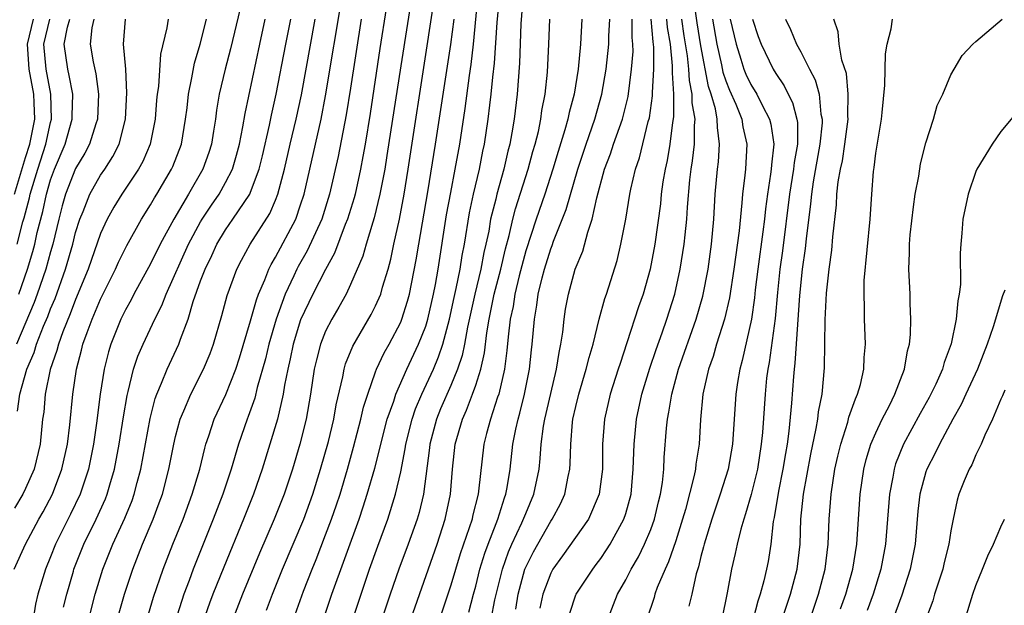
# Model space of a CAD drawing. Units: inches. Extents: x 2613000 to 2616000, y 1491000 to 1494000.
# Drawn here: x 2613993 to 2614071, y 1491358 to 1491405 of the extents above; entities that cross this region are included whole.
import ezdxf

# ---------------------------------------------------------------- set-up
doc = ezdxf.new("R2010")
doc.units = ezdxf.units.IN
doc.header["$MEASUREMENT"] = 0
doc.layers.add('LD26131491_2ft', color=214, linetype='Continuous')

msp = doc.modelspace()

# ---------------------------------------------------------------- linework, layer by layer
at = {"layer": 'LD26131491_2ft'}
for points, elevation in [([(2614024.071, 1491408.071), (2614023, 1491401.276), (2614021.901, 1491394.099), (2614021.722, 1491393), (2614021.346, 1491391), (2614020.885, 1491389.115), (2614020.766, 1491388.766), (2614020.242, 1491387), (2614019.976, 1491386.024), (2614019, 1491383.763), (2614018.629, 1491383), (2614018.046, 1491381.954), (2614017.486, 1491381), (2614017, 1491380.042), (2614016.581, 1491379), (2614016.257, 1491377.743), (2614016.092, 1491377), (2614015.802, 1491375), (2614015.443, 1491373), (2614014.943, 1491371), (2614014.353, 1491369), (2614013.689, 1491367), (2614012.891, 1491365), (2614011.716, 1491362.284), (2614010.355, 1491359), (2614009.574, 1491357)], 8694), ([(2614001.865, 1491354.135), (2614003.243, 1491358.758), (2614004, 1491361), (2614004.787, 1491363), (2614005.597, 1491365), (2614006.337, 1491367), (2614006.931, 1491369), (2614007.328, 1491370.672), (2614007.424, 1491371), (2614007.658, 1491371.658), (2614008.091, 1491373), (2614009.021, 1491374.979), (2614009.809, 1491377), (2614010.099, 1491377.901), (2614011, 1491380.854), (2614011.459, 1491382.541), (2614011.637, 1491383), (2614012.14, 1491384.14), (2614012.462, 1491385), (2614012.636, 1491385.364), (2614013, 1491385.945), (2614014.604, 1491389), (2614015, 1491390.141), (2614015.273, 1491391), (2614016.634, 1491397), (2614017, 1491398.871), (2614018.355, 1491407)], 8688), ([(2614016.82, 1491357), (2614017.507, 1491359), (2614019.67, 1491365), (2614020.01, 1491365.99), (2614020.331, 1491367), (2614020.924, 1491369.076), (2614021.34, 1491370.66), (2614021.407, 1491371), (2614021.931, 1491373), (2614022.443, 1491374.443), (2614022.61, 1491375), (2614023.499, 1491377), (2614024.439, 1491379), (2614025, 1491380.446), (2614025.17, 1491381), (2614025.625, 1491383), (2614025.78, 1491383.78), (2614025.989, 1491385), (2614026.666, 1491389.334), (2614027, 1491391.136), (2614027.367, 1491393), (2614027.719, 1491395), (2614028.148, 1491397.852), (2614028.498, 1491400.498), (2614028.63, 1491401.37), (2614028.822, 1491403), (2614029.209, 1491407)], 8700), ([(2614018.517, 1491355), (2614019.837, 1491359), (2614020.518, 1491361), (2614021.17, 1491362.83), (2614021.969, 1491365), (2614022.593, 1491367), (2614023, 1491368.774), (2614023.369, 1491370.632), (2614023.415, 1491371), (2614023.918, 1491373), (2614024.189, 1491373.811), (2614024.687, 1491375), (2614025.613, 1491377), (2614026.026, 1491377.974), (2614026.372, 1491379), (2614026.911, 1491381), (2614027.274, 1491382.726), (2614027.445, 1491383.445), (2614027.748, 1491385), (2614027.912, 1491386.088), (2614028.095, 1491387), (2614028.503, 1491389.497), (2614028.83, 1491391), (2614029.307, 1491393), (2614029.574, 1491394.426), (2614029.705, 1491395), (2614029.995, 1491397), (2614030.118, 1491398.117), (2614030.235, 1491399), (2614030.367, 1491400.367), (2614030.512, 1491401.488), (2614030.719, 1491404.719), (2614030.921, 1491407)], 8702), ([(2614032.807, 1491407), (2614032.616, 1491404.615), (2614032.512, 1491401.488), (2614032.306, 1491399), (2614032.064, 1491397), (2614031.896, 1491395.896), (2614031.729, 1491395), (2614031.571, 1491394.429), (2614031.256, 1491393), (2614030.689, 1491391), (2614030.602, 1491390.602), (2614030.194, 1491389), (2614030.038, 1491388.038), (2614029.821, 1491387), (2614029.66, 1491386.34), (2614029.421, 1491385), (2614028.935, 1491383), (2614028.343, 1491380.343), (2614028.103, 1491379), (2614027.916, 1491378.084), (2614027.547, 1491377), (2614027, 1491375.679), (2614026.192, 1491373.808), (2614025.866, 1491373), (2614025.338, 1491371), (2614025.31, 1491370.69), (2614024.824, 1491367), (2614024.475, 1491365.525), (2614024.317, 1491365), (2614023.606, 1491363), (2614022.866, 1491361), (2614022.166, 1491359), (2614021.495, 1491357)], 8704), ([(2614039.576, 1491357), (2614040.345, 1491359), (2614041, 1491360.141), (2614041.434, 1491361), (2614042.011, 1491361.989), (2614042.5, 1491363), (2614043, 1491364.174), (2614043.304, 1491365), (2614043.622, 1491366.378), (2614043.783, 1491367), (2614043.93, 1491367.929), (2614044.035, 1491369), (2614044.075, 1491369.925), (2614044.266, 1491372.266), (2614044.342, 1491373), (2614044.459, 1491373.541), (2614044.679, 1491375), (2614045.22, 1491377), (2614046.625, 1491381), (2614047.16, 1491382.84), (2614047.58, 1491385), (2614047.858, 1491387), (2614048.045, 1491389), (2614048.158, 1491391), (2614048.333, 1491393), (2614048.409, 1491393.591), (2614048.502, 1491395), (2614048.325, 1491396.325), (2614048.324, 1491397), (2614048.174, 1491397.826), (2614047.824, 1491399), (2614047.616, 1491399.616), (2614047, 1491402.859), (2614046.701, 1491404.701), (2614046.399, 1491407)], 8720), ([(2614012.282, 1491357.718), (2614012.756, 1491359), (2614013.563, 1491361), (2614015.26, 1491365), (2614015.987, 1491367), (2614016.602, 1491369), (2614017.217, 1491371.218), (2614017.654, 1491373), (2614017.852, 1491374.148), (2614018.371, 1491376.371), (2614018.476, 1491377), (2614018.591, 1491377.409), (2614019.162, 1491378.838), (2614020.642, 1491381.359), (2614021, 1491382.071), (2614021.404, 1491383), (2614021.544, 1491383.544), (2614021.988, 1491385), (2614022.205, 1491385.795), (2614022.447, 1491387), (2614022.894, 1491389), (2614023.274, 1491391), (2614023.601, 1491393), (2614025.131, 1491402.869), (2614025.652, 1491406.348)], 8696), ([(2614010.162, 1491405.838), (2614009.384, 1491402.616), (2614008.961, 1491401), (2614008.492, 1491399), (2614008.279, 1491397.721), (2614008.189, 1491397), (2614008.039, 1491396.039), (2614007.862, 1491395), (2614007.657, 1491394.343), (2614007.192, 1491393), (2614006.042, 1491391), (2614004.852, 1491389), (2614003.772, 1491387), (2614003, 1491385.429), (2614001.672, 1491383), (2614001.448, 1491382.551), (2614001, 1491381.749), (2614000.632, 1491381), (2613999.815, 1491379), (2613999.624, 1491378.376), (2613999.286, 1491377), (2613998.98, 1491375), (2613998.685, 1491372.685), (2613998.439, 1491371), (2613998.034, 1491369), (2613997.362, 1491367), (2613996.598, 1491365.403), (2613995.406, 1491363), (2613995, 1491361.969), (2613994.591, 1491361), (2613993.983, 1491359), (2613993.804, 1491358.196), (2613993.603, 1491357)], 8680), ([(2614021.848, 1491405.848), (2614021.344, 1491402.656), (2614020.551, 1491397.449), (2614020.149, 1491395), (2614019.986, 1491394.014), (2614019.794, 1491393), (2614019.357, 1491391), (2614019.286, 1491390.714), (2614018.754, 1491389), (2614018.571, 1491388.571), (2614017.714, 1491386.286), (2614016.979, 1491384.979), (2614015.975, 1491383), (2614015, 1491380.954), (2614014.395, 1491379), (2614014.167, 1491377.833), (2614013.97, 1491377), (2614013.715, 1491375.715), (2614013.615, 1491375), (2614013.143, 1491373), (2614011.915, 1491369), (2614011.227, 1491367), (2614010.437, 1491365), (2614008.857, 1491361.143), (2614007.989, 1491359), (2614007.715, 1491358.284), (2614007, 1491356.219)], 8692), ([(2613992.086, 1491361), (2613993.007, 1491363), (2613994.07, 1491365), (2613994.409, 1491365.591), (2613995.152, 1491367), (2613995.911, 1491369), (2613996.346, 1491371), (2613996.548, 1491372.548), (2613996.791, 1491375), (2613997.076, 1491377), (2613997.484, 1491378.516), (2613997.594, 1491379), (2613997.919, 1491379.919), (2613998.333, 1491381), (2613999, 1491382.592), (2614000.201, 1491385), (2614000.444, 1491385.556), (2614001.109, 1491386.891), (2614002.27, 1491389), (2614003, 1491390.153), (2614003.305, 1491390.695), (2614003.499, 1491391), (2614004.683, 1491393), (2614004.782, 1491393.218), (2614005.462, 1491395), (2614005.799, 1491397), (2614005.914, 1491397.914), (2614006.022, 1491399), (2614006.305, 1491400.304), (2614006.514, 1491401.486), (2614006.968, 1491403), (2614007.461, 1491405)], 8678), ([(2614004.408, 1491405), (2614004.293, 1491404.293), (2614003.806, 1491402.194), (2614003.622, 1491399.622), (2614003.524, 1491399), (2614003.476, 1491398.524), (2614003.372, 1491397), (2614002.973, 1491395), (2614002.379, 1491393.621), (2614002.039, 1491393), (2614000.712, 1491391), (2614000.057, 1491389.944), (2613999.534, 1491389), (2613999, 1491387.841), (2613998.006, 1491385), (2613997, 1491382.558), (2613996.581, 1491381.419), (2613995.987, 1491379.987), (2613995.634, 1491379), (2613995.514, 1491378.486), (2613994.969, 1491376.969), (2613994.575, 1491375), (2613994.452, 1491373.548), (2613994.369, 1491373), (2613994.166, 1491371), (2613993.687, 1491369), (2613993, 1491367.455), (2613992.779, 1491367), (2613992.122, 1491365.879)], 8676), ([(2613992.127, 1491391), (2613993, 1491393.919), (2613993.349, 1491395), (2613993.742, 1491397), (2613993.685, 1491398.316), (2613993.671, 1491399), (2613993.303, 1491401), (2613993.153, 1491403), (2613993.643, 1491405)], 8666), ([(2613998.471, 1491405), (2613998.312, 1491404.312), (2613998.161, 1491403), (2613998.42, 1491401.58), (2613998.624, 1491400.624), (2613998.848, 1491399), (2613998.76, 1491397), (2613998.631, 1491396.631), (2613998.119, 1491395), (2613997.732, 1491394.268), (2613997, 1491393.053), (2613996.205, 1491391), (2613995.94, 1491390.06), (2613995.667, 1491389), (2613995.179, 1491387), (2613995, 1491386.392), (2613994.624, 1491385), (2613993.938, 1491383), (2613993.683, 1491382.317), (2613992.264, 1491379)], 8672), ([(2613992.331, 1491387), (2613992.794, 1491388.794), (2613992.891, 1491389.109), (2613993.309, 1491390.691), (2613993.374, 1491391), (2613993.975, 1491393), (2613994.631, 1491395), (2613995, 1491396.734), (2613995.074, 1491397), (2613995.027, 1491399), (2613994.659, 1491401), (2613994.476, 1491403), (2613994.941, 1491405)], 8668), ([(2613992.369, 1491373.632), (2613992.535, 1491375), (2613993.092, 1491377), (2613993.678, 1491378.322), (2613993.876, 1491379), (2613994.44, 1491380.44), (2613994.779, 1491381.221), (2613995, 1491381.813), (2613995.36, 1491382.64), (2613996.208, 1491385), (2613996.777, 1491387), (2613997, 1491387.923), (2613997.339, 1491389), (2613997.597, 1491389.597), (2613998.142, 1491391), (2613999, 1491392.517), (2613999.331, 1491393), (2613999.987, 1491394.013), (2614000.481, 1491395), (2614001, 1491396.984), (2614001.114, 1491399.114), (2614001.019, 1491401), (2614000.835, 1491403), (2614001.006, 1491405)], 8674), ([(2613992.457, 1491383), (2613993.16, 1491385), (2613993.582, 1491386.418), (2613993.735, 1491387), (2613993.941, 1491387.941), (2613994.378, 1491389.622), (2613994.667, 1491391), (2613995, 1491392.147), (2613995.317, 1491393), (2613996.182, 1491395), (2613996.739, 1491397), (2613996.732, 1491397.267), (2613996.77, 1491399), (2613996.5, 1491400.5), (2613996.377, 1491401), (2613996.085, 1491403), (2613996.361, 1491404.361), (2613996.542, 1491405)], 8670), ([(2613996.049, 1491357.951), (2613996.298, 1491359), (2613996.824, 1491360.824), (2613996.875, 1491361), (2613997.666, 1491363), (2613998.638, 1491365), (2613999.382, 1491366.618), (2613999.532, 1491367), (2613999.739, 1491367.739), (2614000.124, 1491369), (2614000.498, 1491371), (2614000.828, 1491373.172), (2614001.119, 1491374.881), (2614001.215, 1491375.216), (2614001.645, 1491377), (2614001.975, 1491378.026), (2614002.402, 1491379), (2614003.34, 1491381), (2614003.899, 1491382.101), (2614004.235, 1491383), (2614006.041, 1491387), (2614007, 1491388.776), (2614007.134, 1491389), (2614007.874, 1491390.126), (2614008.482, 1491391), (2614009, 1491391.931), (2614009.539, 1491393), (2614009.873, 1491394.127), (2614010.102, 1491395), (2614010.384, 1491396.384), (2614010.554, 1491397.446), (2614011.724, 1491403), (2614012.164, 1491405)], 8682), ([(2613998.075, 1491357), (2613998.578, 1491359), (2613999.177, 1491361), (2613999.978, 1491363), (2614000.934, 1491365.066), (2614001.52, 1491366.48), (2614001.7, 1491367), (2614001.937, 1491367.937), (2614002.229, 1491369), (2614002.957, 1491373.043), (2614003.362, 1491374.638), (2614003.494, 1491375), (2614003.886, 1491375.886), (2614004.319, 1491377), (2614005.269, 1491379), (2614005.394, 1491379.394), (2614006.004, 1491381), (2614006.409, 1491382.409), (2614007, 1491384.052), (2614007.359, 1491385), (2614007.906, 1491386.094), (2614008.308, 1491387), (2614009, 1491388.148), (2614009.591, 1491389), (2614010.928, 1491391), (2614011, 1491391.159), (2614011.685, 1491393), (2614011.946, 1491394.054), (2614012.515, 1491396.514), (2614012.672, 1491397.328), (2614013.052, 1491399), (2614013.814, 1491403), (2614014.217, 1491405)], 8684), ([(2614000.492, 1491357.508), (2614000.927, 1491359), (2614001.578, 1491361), (2614002.364, 1491363), (2614003.209, 1491365), (2614003.699, 1491366.301), (2614003.941, 1491367), (2614004.466, 1491369), (2614004.86, 1491371), (2614005, 1491371.613), (2614005.371, 1491373), (2614005.669, 1491373.669), (2614006.209, 1491375), (2614007.243, 1491377), (2614007.758, 1491378.242), (2614008.043, 1491379), (2614008.708, 1491381.292), (2614009.121, 1491382.879), (2614009.905, 1491385), (2614010.277, 1491385.723), (2614010.977, 1491387), (2614012.549, 1491389.451), (2614013, 1491390.518), (2614013.187, 1491391), (2614013.699, 1491393), (2614014.154, 1491395), (2614014.637, 1491397), (2614015.059, 1491398.942), (2614016.151, 1491405)], 8686), ([(2614019.853, 1491405), (2614019, 1491399.478), (2614018.648, 1491397.352), (2614018.003, 1491393.997), (2614017.321, 1491391), (2614016.694, 1491389), (2614015.535, 1491386.465), (2614014.802, 1491385.198), (2614014.7, 1491385), (2614014.462, 1491384.462), (2614013.771, 1491383), (2614013.037, 1491381), (2614012.448, 1491379), (2614012.181, 1491377.819), (2614011.533, 1491375.533), (2614011.336, 1491374.664), (2614010.804, 1491373.196), (2614010.719, 1491373), (2614010.019, 1491371), (2614009.434, 1491369), (2614008.784, 1491367), (2614008.016, 1491365), (2614006.403, 1491361), (2614006.074, 1491360.074), (2614005.667, 1491359), (2614004.056, 1491353.944)], 8690), ([(2614014.431, 1491357), (2614015.238, 1491359.238), (2614015.913, 1491361), (2614016.231, 1491361.768), (2614017, 1491363.733), (2614017.476, 1491365), (2614017.867, 1491366.133), (2614018.149, 1491367), (2614018.742, 1491369), (2614019.24, 1491370.76), (2614019.826, 1491373), (2614020.035, 1491373.965), (2614020.363, 1491375), (2614021, 1491376.789), (2614021.08, 1491377), (2614021.686, 1491378.314), (2614022.076, 1491379), (2614023, 1491380.753), (2614023.102, 1491381), (2614023.559, 1491382.441), (2614023.706, 1491383), (2614024.245, 1491385.755), (2614024.447, 1491387), (2614025.17, 1491391.17), (2614025.794, 1491395), (2614027.016, 1491402.984), (2614027.271, 1491405)], 8698), ([(2614023.811, 1491357), (2614025.909, 1491363), (2614026.568, 1491365), (2614026.991, 1491367), (2614027.142, 1491369), (2614027.353, 1491371), (2614027.935, 1491373), (2614028.273, 1491373.727), (2614028.753, 1491375), (2614029, 1491375.704), (2614029.414, 1491377), (2614029.709, 1491378.291), (2614029.89, 1491379.89), (2614030.079, 1491381), (2614030.487, 1491383), (2614031.005, 1491385), (2614031.385, 1491386.615), (2614031.68, 1491387.679), (2614031.974, 1491389), (2614032.183, 1491389.817), (2614033.2, 1491393), (2614033.579, 1491394.421), (2614033.755, 1491395), (2614034.012, 1491396.011), (2614034.209, 1491397), (2614034.299, 1491397.701), (2614034.556, 1491399), (2614034.744, 1491400.744), (2614034.858, 1491403), (2614034.922, 1491405)], 8706), ([(2614037.5, 1491405), (2614037.378, 1491403), (2614037.186, 1491401), (2614036.864, 1491399), (2614036.471, 1491397.529), (2614036.373, 1491397), (2614036.14, 1491396.14), (2614035.589, 1491394.411), (2614035.168, 1491393), (2614034.525, 1491391), (2614033.842, 1491389), (2614033, 1491386.46), (2614032.473, 1491384.472), (2614032.127, 1491383), (2614031.988, 1491382.012), (2614031.761, 1491381), (2614031.59, 1491379.59), (2614031.502, 1491378.498), (2614031.305, 1491377), (2614030.842, 1491375), (2614030.745, 1491374.745), (2614030.175, 1491373), (2614029.851, 1491371.851), (2614029.64, 1491371), (2614029.234, 1491367.234), (2614029.198, 1491367), (2614028.757, 1491365.243), (2614028.708, 1491365), (2614027.769, 1491362.231), (2614027, 1491359.701), (2614025.447, 1491355)], 8708), ([(2614028.445, 1491357.555), (2614028.818, 1491359), (2614029, 1491359.645), (2614029.339, 1491361), (2614029.722, 1491362.278), (2614029.991, 1491363), (2614030.649, 1491364.649), (2614030.771, 1491365), (2614031.301, 1491366.699), (2614031.423, 1491367), (2614031.525, 1491367.525), (2614031.761, 1491369), (2614031.979, 1491371), (2614032.205, 1491372.205), (2614032.384, 1491373), (2614032.53, 1491373.47), (2614032.91, 1491375), (2614033.307, 1491377), (2614033.459, 1491378.541), (2614033.522, 1491379), (2614033.692, 1491381), (2614033.895, 1491382.105), (2614034.006, 1491383), (2614034.308, 1491384.308), (2614034.498, 1491385), (2614035, 1491386.618), (2614035.112, 1491386.888), (2614035.228, 1491387.228), (2614036.237, 1491389.763), (2614037.167, 1491393), (2614037.835, 1491395), (2614038.535, 1491397), (2614039.093, 1491399), (2614039.437, 1491401), (2614039.644, 1491403), (2614039.643, 1491403.643), (2614039.72, 1491405)], 8710), ([(2614030.242, 1491357), (2614030.527, 1491358.527), (2614031.136, 1491361), (2614031.623, 1491362.376), (2614031.898, 1491363), (2614032.695, 1491364.695), (2614033, 1491365.458), (2614033.661, 1491367), (2614034.074, 1491369), (2614034.162, 1491369.838), (2614034.239, 1491371), (2614034.424, 1491372.424), (2614034.525, 1491373), (2614035, 1491375.055), (2614035.473, 1491377), (2614035.665, 1491378.335), (2614035.817, 1491379), (2614035.965, 1491379.965), (2614036.068, 1491381), (2614036.193, 1491381.807), (2614036.416, 1491383), (2614036.966, 1491385), (2614037.558, 1491386.442), (2614037.962, 1491387.962), (2614038.327, 1491389), (2614038.694, 1491390.695), (2614039.314, 1491393), (2614039.78, 1491394.22), (2614040.026, 1491395), (2614040.727, 1491397), (2614041.182, 1491398.818), (2614041.473, 1491401), (2614041.582, 1491402.418), (2614041.578, 1491403), (2614041.518, 1491403.518), (2614041.515, 1491405)], 8712), ([(2614032.215, 1491357.785), (2614032.391, 1491359), (2614032.942, 1491361), (2614033, 1491361.141), (2614033.623, 1491362.377), (2614035, 1491364.823), (2614035.124, 1491365), (2614035.777, 1491366.223), (2614036.126, 1491367), (2614036.394, 1491368.394), (2614036.531, 1491369), (2614036.564, 1491369.436), (2614036.604, 1491371), (2614036.745, 1491372.745), (2614036.779, 1491373), (2614037, 1491374.003), (2614037.239, 1491375), (2614037.847, 1491377), (2614038.063, 1491377.936), (2614038.384, 1491379), (2614038.876, 1491381), (2614039.339, 1491382.661), (2614039.464, 1491383), (2614040.312, 1491385.688), (2614040.619, 1491387), (2614040.994, 1491389.006), (2614041.323, 1491391), (2614041.402, 1491391.402), (2614041.769, 1491393), (2614042.087, 1491393.913), (2614042.804, 1491396.804), (2614042.892, 1491397.107), (2614043.14, 1491398.86), (2614043.132, 1491399.132), (2614043.246, 1491401), (2614043.235, 1491402.765), (2614043.18, 1491403.18), (2614043.026, 1491405)], 8714), ([(2614044.266, 1491405), (2614044.324, 1491404.323), (2614044.546, 1491403), (2614044.723, 1491401.277), (2614044.707, 1491400.707), (2614044.811, 1491399), (2614044.814, 1491397.186), (2614044.734, 1491396.735), (2614044.528, 1491395), (2614044.302, 1491393.698), (2614044.14, 1491393), (2614043.972, 1491391.972), (2614043.844, 1491391), (2614043.772, 1491390.228), (2614043.331, 1491387), (2614042.956, 1491385), (2614042.394, 1491383), (2614042.031, 1491381.969), (2614041.099, 1491379.099), (2614040.542, 1491377.458), (2614040.406, 1491377), (2614039.756, 1491375), (2614039.293, 1491373), (2614039.15, 1491371), (2614039.133, 1491369), (2614038.867, 1491367), (2614038.008, 1491365), (2614035.949, 1491362.051), (2614035.178, 1491361), (2614035, 1491360.679), (2614034.358, 1491359), (2614034.14, 1491357.86)], 8716), ([(2614036.527, 1491357.473), (2614037, 1491358.926), (2614037.028, 1491359), (2614038.359, 1491361), (2614038.645, 1491361.355), (2614039, 1491361.839), (2614039.471, 1491362.529), (2614039.762, 1491363), (2614040.858, 1491365), (2614041, 1491365.449), (2614041.424, 1491367), (2614041.606, 1491369), (2614041.662, 1491371), (2614041.852, 1491373), (2614042.291, 1491375), (2614042.93, 1491377.07), (2614043.424, 1491378.576), (2614043.904, 1491379.904), (2614044.279, 1491381), (2614044.913, 1491383), (2614045.363, 1491385), (2614045.679, 1491387), (2614045.749, 1491387.749), (2614045.894, 1491389), (2614045.943, 1491389.943), (2614046.132, 1491392.132), (2614046.233, 1491393), (2614046.342, 1491393.658), (2614046.498, 1491395), (2614046.495, 1491396.495), (2614046.545, 1491397), (2614046.313, 1491398.313), (2614046.312, 1491399), (2614046.086, 1491400.086), (2614046.043, 1491401), (2614045.939, 1491402.061), (2614045.677, 1491403.676), (2614045.48, 1491405)], 8718), ([(2614047.944, 1491405), (2614048.293, 1491403), (2614048.657, 1491401.343), (2614048.766, 1491400.766), (2614049, 1491400.073), (2614049.306, 1491399.306), (2614049.812, 1491398.188), (2614050.289, 1491397), (2614050.374, 1491396.374), (2614050.683, 1491395), (2614050.568, 1491393), (2614050.526, 1491392.526), (2614050.337, 1491391), (2614050.294, 1491390.294), (2614050.071, 1491388.071), (2614049.655, 1491385), (2614049.303, 1491382.697), (2614048.909, 1491381), (2614048.271, 1491379), (2614047.987, 1491378.013), (2614047.618, 1491377), (2614047.165, 1491375), (2614046.98, 1491372.98), (2614046.865, 1491371), (2614046.605, 1491369.395), (2614046.57, 1491369), (2614046.477, 1491368.477), (2614045.779, 1491365.779), (2614045.549, 1491365), (2614045, 1491363.267), (2614044.425, 1491361.575), (2614044.143, 1491361), (2614043.514, 1491359.514), (2614043.334, 1491359), (2614043.267, 1491358.733), (2614042.673, 1491357)], 8722), ([(2614049.359, 1491405), (2614049.658, 1491403.658), (2614049.818, 1491403), (2614050.212, 1491401.788), (2614050.451, 1491401), (2614050.607, 1491400.607), (2614051, 1491399.779), (2614051.475, 1491399), (2614051.944, 1491398.056), (2614052.505, 1491397), (2614052.598, 1491396.598), (2614052.841, 1491395), (2614052.651, 1491393.349), (2614052.634, 1491393), (2614052.587, 1491392.587), (2614052.329, 1491391), (2614052.172, 1491389.828), (2614052.096, 1491389), (2614051.976, 1491387.976), (2614051.555, 1491385), (2614051.351, 1491383.352), (2614051.289, 1491382.711), (2614051.05, 1491381), (2614050.322, 1491377.678), (2614050.123, 1491377), (2614049.941, 1491375.941), (2614049.799, 1491375), (2614049.548, 1491371), (2614049.19, 1491369), (2614048.556, 1491367), (2614047.873, 1491365), (2614047.26, 1491363), (2614047.215, 1491362.785), (2614047, 1491362.003), (2614046.809, 1491361.191), (2614046.623, 1491360.623), (2614046.273, 1491359), (2614046.037, 1491358.037)], 8724), ([(2614051.131, 1491405), (2614051.601, 1491403.601), (2614051.82, 1491403), (2614052.784, 1491401), (2614053, 1491400.638), (2614053.671, 1491399.672), (2614053.996, 1491399), (2614054.342, 1491398.342), (2614054.695, 1491397), (2614054.735, 1491396.735), (2614054.729, 1491395), (2614054.467, 1491393.533), (2614054.417, 1491393), (2614054.094, 1491391), (2614053.538, 1491386.462), (2614053.318, 1491385), (2614053.123, 1491383.123), (2614052.944, 1491381.056), (2614052.468, 1491377.531), (2614052.362, 1491377), (2614052.269, 1491376.269), (2614052.143, 1491375), (2614051.932, 1491371.933), (2614051.842, 1491371), (2614051.527, 1491369), (2614051.039, 1491366.961), (2614050.59, 1491365.41), (2614050.441, 1491365), (2614050.206, 1491364.206), (2614049.909, 1491363), (2614049.755, 1491362.245), (2614049.46, 1491361), (2614049.112, 1491359.112), (2614048.689, 1491357)], 8726), ([(2614053.781, 1491405), (2614054.184, 1491404.184), (2614054.662, 1491403), (2614055, 1491402.392), (2614055.701, 1491401), (2614056.152, 1491400.152), (2614056.457, 1491399), (2614056.606, 1491397.394), (2614056.701, 1491397), (2614056.7, 1491396.7), (2614056.528, 1491395), (2614055.992, 1491391.992), (2614055.846, 1491391), (2614055.784, 1491390.216), (2614055.417, 1491387.417), (2614055.348, 1491386.652), (2614055.097, 1491385), (2614054.899, 1491382.899), (2614054.53, 1491377.47), (2614054.464, 1491377), (2614054.408, 1491376.408), (2614054.262, 1491374.262), (2614054.044, 1491372.044), (2614053.898, 1491371), (2614053.763, 1491370.237), (2614053.574, 1491369), (2614053.222, 1491367.222), (2614052.874, 1491365.126), (2614052.798, 1491364.798), (2614052.59, 1491363), (2614052.388, 1491361.613), (2614052.267, 1491361), (2614052.047, 1491360.048), (2614051.761, 1491359), (2614051.557, 1491358.443), (2614051.18, 1491357)], 8728), ([(2614053, 1491355.441), (2614054.188, 1491359), (2614054.719, 1491361), (2614054.939, 1491363), (2614055.01, 1491365), (2614055.225, 1491367), (2614055.801, 1491370.199), (2614056.235, 1491372.235), (2614056.357, 1491373), (2614056.42, 1491373.58), (2614056.704, 1491375), (2614056.898, 1491377.102), (2614056.949, 1491380.949), (2614057.063, 1491383.063), (2614057.277, 1491385), (2614057.483, 1491386.517), (2614057.572, 1491387.572), (2614057.846, 1491390.153), (2614057.888, 1491391), (2614057.991, 1491391.99), (2614058.17, 1491393), (2614058.324, 1491393.676), (2614058.521, 1491395), (2614058.777, 1491397), (2614058.757, 1491397.243), (2614058.796, 1491399), (2614058.641, 1491400.641), (2614058.293, 1491401.707), (2614058.074, 1491403), (2614057.986, 1491403.986), (2614057.635, 1491405)], 8730), ([(2614055, 1491354.735), (2614056.412, 1491359), (2614056.941, 1491361), (2614057.185, 1491363), (2614057.266, 1491365), (2614057.423, 1491367), (2614057.732, 1491369), (2614057.958, 1491370.042), (2614058.192, 1491371), (2614058.762, 1491372.762), (2614058.854, 1491373.146), (2614059.367, 1491374.633), (2614059.546, 1491375), (2614059.769, 1491375.769), (2614060.036, 1491377), (2614060.061, 1491377.939), (2614060.163, 1491379), (2614060.094, 1491381), (2614060.103, 1491381.897), (2614060.056, 1491383), (2614060.079, 1491384.079), (2614060.554, 1491389), (2614060.679, 1491391), (2614060.814, 1491392.814), (2614060.866, 1491393.134), (2614061, 1491394.264), (2614061.453, 1491397), (2614061.517, 1491397.517), (2614061.727, 1491399.727), (2614061.774, 1491402.226), (2614061.905, 1491403), (2614062.235, 1491404.235), (2614062.325, 1491405)], 8732), ([(2614058.178, 1491357.822), (2614058.591, 1491359), (2614059.157, 1491361), (2614059.474, 1491363), (2614059.747, 1491367), (2614060.042, 1491369), (2614060.233, 1491369.767), (2614060.613, 1491371), (2614061, 1491371.911), (2614061.518, 1491373), (2614062.081, 1491374.081), (2614062.527, 1491375), (2614063.288, 1491377), (2614063.53, 1491378.47), (2614063.684, 1491379), (2614063.768, 1491379.768), (2614063.804, 1491381), (2614063.741, 1491382.259), (2614063.738, 1491383), (2614063.638, 1491385), (2614063.704, 1491386.296), (2614063.696, 1491387), (2614063.754, 1491387.754), (2614064.006, 1491389.994), (2614064.154, 1491391), (2614064.427, 1491392.426), (2614064.573, 1491393.427), (2614065, 1491395.11), (2614065.607, 1491397), (2614065.911, 1491398.089), (2614066.346, 1491399), (2614067, 1491400.532), (2614067.252, 1491401), (2614067.915, 1491402.085), (2614068.77, 1491403), (2614069, 1491403.207), (2614071.097, 1491405)], 8734), ([(2614072.356, 1491397.644), (2614071, 1491396.023), (2614070.302, 1491395), (2614069.083, 1491393), (2614069, 1491392.82), (2614068.381, 1491391), (2614067.959, 1491389), (2614067.887, 1491387.887), (2614067.792, 1491387), (2614067.734, 1491386.266), (2614067.765, 1491383.765), (2614067.674, 1491383), (2614067.545, 1491382.455), (2614067.432, 1491381), (2614067.03, 1491379.03), (2614066.463, 1491377.537), (2614066.332, 1491377), (2614065.79, 1491375.79), (2614065.272, 1491374.728), (2614064.551, 1491373.449), (2614063.22, 1491371), (2614062.584, 1491369.416), (2614062.458, 1491369), (2614062.354, 1491368.354), (2614062.086, 1491367), (2614061.771, 1491363), (2614061.411, 1491361), (2614060.798, 1491359), (2614060.316, 1491357.684)], 8736), ([(2614071.32, 1491383.32), (2614071.137, 1491382.863), (2614070.38, 1491380.38), (2614069.9, 1491379), (2614069.118, 1491377), (2614068.19, 1491375), (2614067.824, 1491374.176), (2614067.169, 1491373), (2614066.096, 1491371), (2614065.737, 1491370.263), (2614065.075, 1491369), (2614065, 1491368.773), (2614064.527, 1491367), (2614064.372, 1491365.628), (2614064.139, 1491363), (2614063.751, 1491361), (2614063.084, 1491358.916), (2614062.016, 1491356.016)], 8738), ([(2614071.313, 1491375.313), (2614071.138, 1491374.862), (2614071, 1491374.6), (2614070.335, 1491373), (2614069.719, 1491371.719), (2614069.431, 1491371), (2614069, 1491370.129), (2614068.667, 1491369.333), (2614068.462, 1491369), (2614068.051, 1491368.051), (2614067.637, 1491367), (2614067.496, 1491366.504), (2614067.175, 1491365), (2614067, 1491364.073), (2614066.85, 1491363), (2614066.472, 1491361.528), (2614066.354, 1491361), (2614065.693, 1491359), (2614065.546, 1491358.454), (2614065.007, 1491357)], 8740), ([(2614068.142, 1491357), (2614068.745, 1491359), (2614069, 1491359.678), (2614069.54, 1491361), (2614069.947, 1491362.053), (2614070.406, 1491363), (2614071, 1491364.381), (2614071.29, 1491365)], 8742)]:
    msp.add_lwpolyline(points, dxfattribs=dict(at, elevation=elevation))

doc.saveas('drawing.dxf')
